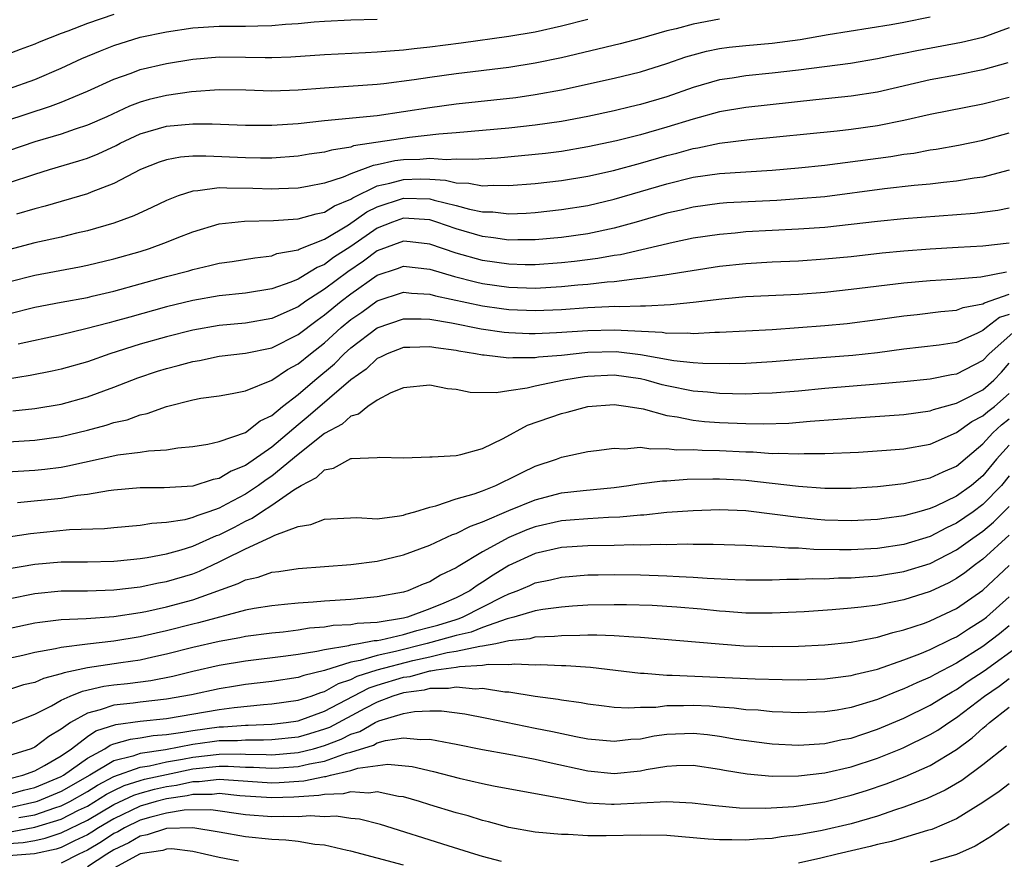
# Model space of a CAD drawing. Units: inches. Extents: x 2607000 to 2610000, y 1476000 to 1479000.
# Drawn here: x 2607250 to 2607325, y 1476821 to 1476884 of the extents above; entities that cross this region are included whole.
import ezdxf

# ---------------------------------------------------------------- set-up
doc = ezdxf.new("R2010")
doc.units = ezdxf.units.IN
doc.header["$MEASUREMENT"] = 0
doc.layers.add('LD26071476_2ft', color=237, linetype='Continuous')

msp = doc.modelspace()

# ---------------------------------------------------------------- linework, layer by layer
at = {"layer": 'LD26071476_2ft'}
for points, elevation in [([(2607247, 1476876.106), (2607252.196, 1476877.804), (2607253, 1476878.115), (2607255, 1476878.942), (2607257, 1476879.856), (2607258.321, 1476880.321), (2607259, 1476880.584), (2607261, 1476881.052), (2607263, 1476881.39), (2607265, 1476881.562), (2607267, 1476881.543), (2607268.496, 1476881.504), (2607269, 1476881.51), (2607270.434, 1476881.566), (2607273, 1476881.737), (2607276.105, 1476881.895), (2607277, 1476881.927), (2607277.978, 1476882.022), (2607279, 1476882.08), (2607279.81, 1476882.19), (2607281, 1476882.312), (2607283.379, 1476882.621), (2607287, 1476883.128), (2607289, 1476883.469), (2607291, 1476883.912), (2607293, 1476884.407)], 10774), ([(2607303, 1476884.409), (2607301, 1476884.051), (2607299.692, 1476883.692), (2607299, 1476883.525), (2607297, 1476882.95), (2607295.451, 1476882.55), (2607291, 1476881.479), (2607289, 1476881.07), (2607287, 1476880.757), (2607283, 1476880.267), (2607281, 1476879.994), (2607279.804, 1476879.804), (2607277.506, 1476879.506), (2607277, 1476879.458), (2607273, 1476879.186), (2607271, 1476879.021), (2607269, 1476878.946), (2607267.024, 1476879.024), (2607265, 1476879.059), (2607262.902, 1476878.902), (2607261, 1476878.627), (2607259.695, 1476878.305), (2607259, 1476878.105), (2607258.19, 1476877.81), (2607256.469, 1476877), (2607255, 1476876.362), (2607254.058, 1476876.058), (2607253, 1476875.694), (2607251, 1476875.1), (2607247.931, 1476874.069)], 10776), ([(2607257, 1476884.769), (2607255, 1476884.099), (2607253.51, 1476883.51), (2607253, 1476883.338), (2607251.322, 1476882.678), (2607251, 1476882.529), (2607249.887, 1476882.113), (2607248.449, 1476881.551)], 10770), ([(2607249, 1476871.988), (2607251, 1476872.654), (2607252.124, 1476873), (2607254.348, 1476873.652), (2607255, 1476873.871), (2607255.811, 1476874.189), (2607257.172, 1476874.828), (2607257.486, 1476875), (2607259, 1476875.705), (2607261, 1476876.295), (2607263, 1476876.46), (2607264.458, 1476876.458), (2607267, 1476876.369), (2607268.359, 1476876.359), (2607269, 1476876.367), (2607271, 1476876.497), (2607273, 1476876.713), (2607277, 1476877.113), (2607279, 1476877.396), (2607281, 1476877.715), (2607283, 1476877.987), (2607287.518, 1476878.481), (2607289, 1476878.692), (2607291, 1476879.051), (2607295, 1476879.948), (2607297, 1476880.428), (2607299, 1476881.05), (2607300.448, 1476881.552), (2607301, 1476881.719), (2607302.015, 1476881.986), (2607303, 1476882.187), (2607303.716, 1476882.284), (2607305, 1476882.426), (2607307, 1476882.605), (2607309.118, 1476882.882), (2607311.255, 1476883.255), (2607316.02, 1476884.02), (2607317, 1476884.197), (2607319, 1476884.596)], 10778), ([(2607249, 1476879.119), (2607251, 1476879.847), (2607253, 1476880.686), (2607254.568, 1476881.432), (2607255.977, 1476882.023), (2607257, 1476882.42), (2607259, 1476883.043), (2607261, 1476883.461), (2607263, 1476883.757), (2607265, 1476883.882), (2607267, 1476883.88), (2607267.924, 1476883.924), (2607269, 1476883.935), (2607270.041, 1476884.041), (2607271, 1476884.095), (2607272.209, 1476884.209), (2607273, 1476884.26), (2607275, 1476884.361), (2607277, 1476884.425)], 10772), ([(2607325, 1476883.758), (2607323, 1476883.033), (2607321.359, 1476882.641), (2607317.986, 1476882.015), (2607317, 1476881.809), (2607316.315, 1476881.685), (2607315, 1476881.4), (2607312.938, 1476881.062), (2607309, 1476880.552), (2607307, 1476880.314), (2607305, 1476880.123), (2607303.947, 1476879.947), (2607303, 1476879.813), (2607301, 1476879.23), (2607299, 1476878.531), (2607297, 1476877.94), (2607296.233, 1476877.767), (2607295, 1476877.458), (2607292.986, 1476877.014), (2607291, 1476876.645), (2607289, 1476876.361), (2607287, 1476876.148), (2607283, 1476875.776), (2607281.686, 1476875.685), (2607279.441, 1476875.441), (2607275.212, 1476874.789), (2607275, 1476874.707), (2607273.52, 1476874.48), (2607273, 1476874.306), (2607271.846, 1476874.154), (2607271, 1476874.006), (2607269, 1476873.864), (2607268.146, 1476873.854), (2607267, 1476873.877), (2607263.983, 1476874.017), (2607263, 1476874.002), (2607262.064, 1476873.935), (2607261, 1476873.743), (2607260.448, 1476873.552), (2607259.02, 1476873), (2607257, 1476871.944), (2607255.289, 1476871.289), (2607255, 1476871.164), (2607251.788, 1476870.212), (2607251, 1476870.011), (2607249.617, 1476869.617)], 10780), ([(2607324.898, 1476881.102), (2607323, 1476880.561), (2607321, 1476880.168), (2607319, 1476879.8), (2607315, 1476878.878), (2607313, 1476878.568), (2607310.297, 1476878.297), (2607305, 1476877.716), (2607303, 1476877.381), (2607301, 1476876.833), (2607299, 1476876.216), (2607297, 1476875.635), (2607295.175, 1476875.175), (2607293, 1476874.711), (2607291, 1476874.365), (2607289.785, 1476874.215), (2607287.966, 1476874.034), (2607286.127, 1476873.873), (2607284.249, 1476873.751), (2607283, 1476873.787), (2607282.258, 1476873.742), (2607281, 1476873.832), (2607280.233, 1476873.767), (2607279, 1476873.736), (2607278.346, 1476873.655), (2607277, 1476873.346), (2607276.7, 1476873.3), (2607275, 1476872.669), (2607274.425, 1476872.425), (2607273, 1476871.97), (2607271.706, 1476871.706), (2607271, 1476871.587), (2607269.54, 1476871.54), (2607269, 1476871.507), (2607267.558, 1476871.558), (2607265.572, 1476871.572), (2607265, 1476871.601), (2607263.369, 1476871.369), (2607263, 1476871.363), (2607261.884, 1476871), (2607261, 1476870.649), (2607259.893, 1476870.107), (2607258.521, 1476869.479), (2607257, 1476868.923), (2607255, 1476868.348), (2607254.161, 1476868.161), (2607253, 1476867.873), (2607251, 1476867.42), (2607249, 1476866.908)], 10782), ([(2607249, 1476864.476), (2607251, 1476864.976), (2607254.397, 1476865.603), (2607255, 1476865.729), (2607257, 1476866.214), (2607259, 1476866.784), (2607259.704, 1476867), (2607261, 1476867.475), (2607261.81, 1476867.81), (2607263, 1476868.267), (2607265, 1476868.869), (2607266.916, 1476869.084), (2607269.12, 1476869.121), (2607271, 1476869.241), (2607272.355, 1476869.645), (2607273, 1476869.769), (2607273.748, 1476870.252), (2607275, 1476870.757), (2607275.143, 1476870.857), (2607277, 1476871.752), (2607277.952, 1476871.952), (2607279, 1476872.253), (2607280.282, 1476872.282), (2607281, 1476872.265), (2607282.189, 1476872.189), (2607283, 1476871.996), (2607283.971, 1476871.971), (2607285, 1476871.767), (2607285.811, 1476871.811), (2607287, 1476871.784), (2607289, 1476871.94), (2607291, 1476872.154), (2607293, 1476872.494), (2607294.936, 1476872.936), (2607297, 1476873.48), (2607299, 1476874.058), (2607299.755, 1476874.245), (2607301, 1476874.601), (2607301.349, 1476874.651), (2607303, 1476874.994), (2607305.269, 1476875.269), (2607311.931, 1476875.931), (2607313, 1476876.056), (2607315, 1476876.339), (2607317, 1476876.739), (2607319, 1476877.202), (2607323, 1476877.979), (2607325, 1476878.505)], 10784), ([(2607249, 1476862.035), (2607251, 1476862.553), (2607253, 1476862.93), (2607255, 1476863.283), (2607255.367, 1476863.367), (2607257, 1476863.758), (2607261, 1476864.866), (2607262.685, 1476865.315), (2607263, 1476865.417), (2607264.302, 1476865.698), (2607265, 1476865.883), (2607265.987, 1476866.014), (2607267.697, 1476866.303), (2607269, 1476866.453), (2607269.39, 1476866.61), (2607271, 1476866.898), (2607271.063, 1476866.937), (2607273, 1476867.708), (2607274.809, 1476868.809), (2607276.213, 1476869.787), (2607277, 1476870.172), (2607279, 1476870.831), (2607281, 1476870.77), (2607281.332, 1476870.668), (2607283, 1476870.264), (2607284.014, 1476869.986), (2607285, 1476869.796), (2607285.78, 1476869.78), (2607287, 1476869.643), (2607288.305, 1476869.695), (2607289, 1476869.746), (2607291, 1476869.951), (2607293, 1476870.27), (2607295, 1476870.746), (2607299, 1476871.918), (2607301, 1476872.411), (2607303, 1476872.695), (2607307, 1476872.955), (2607309, 1476873.116), (2607311, 1476873.328), (2607316.005, 1476873.995), (2607317, 1476874.159), (2607317.748, 1476874.252), (2607319, 1476874.483), (2607319.455, 1476874.545), (2607321.15, 1476874.85), (2607323, 1476875.22), (2607325, 1476875.787)], 10786), ([(2607325, 1476872.957), (2607323, 1476872.422), (2607322.334, 1476872.334), (2607321, 1476872.106), (2607320.014, 1476872.014), (2607319, 1476871.882), (2607317.775, 1476871.775), (2607315.523, 1476871.523), (2607311, 1476870.936), (2607309, 1476870.76), (2607307.345, 1476870.655), (2607303.542, 1476870.458), (2607303, 1476870.415), (2607301, 1476870.148), (2607300.078, 1476869.922), (2607299, 1476869.684), (2607296.666, 1476869), (2607295, 1476868.539), (2607293, 1476868.12), (2607291, 1476867.837), (2607289, 1476867.661), (2607287.667, 1476867.667), (2607287, 1476867.643), (2607285.819, 1476867.819), (2607285, 1476867.899), (2607283, 1476868.485), (2607281.538, 1476869), (2607281, 1476869.165), (2607279, 1476869.295), (2607278.161, 1476869), (2607277, 1476868.545), (2607275, 1476867.161), (2607273.694, 1476866.306), (2607273, 1476865.777), (2607272.435, 1476865.565), (2607271.539, 1476865), (2607271, 1476864.682), (2607270.445, 1476864.445), (2607269, 1476863.931), (2607267, 1476863.598), (2607265, 1476863.407), (2607263, 1476863.054), (2607261, 1476862.57), (2607258.205, 1476861.795), (2607257, 1476861.444), (2607256.639, 1476861.361), (2607254.887, 1476860.887), (2607253, 1476860.45), (2607249.745, 1476859.745)], 10788), ([(2607325, 1476870.064), (2607324.123, 1476869.877), (2607322.354, 1476869.646), (2607317, 1476869.249), (2607315, 1476869.054), (2607313, 1476868.817), (2607311, 1476868.602), (2607309, 1476868.461), (2607305, 1476868.257), (2607304.171, 1476868.171), (2607303, 1476868.075), (2607301, 1476867.774), (2607299.466, 1476867.466), (2607297.102, 1476866.898), (2607295.475, 1476866.525), (2607295, 1476866.461), (2607293.764, 1476866.236), (2607291.989, 1476866.011), (2607291, 1476865.903), (2607289, 1476865.765), (2607288.231, 1476865.769), (2607287, 1476865.808), (2607285, 1476866.091), (2607283, 1476866.645), (2607281, 1476867.333), (2607279.51, 1476867.51), (2607279, 1476867.55), (2607277, 1476866.819), (2607275.959, 1476866.041), (2607274.764, 1476865.236), (2607273, 1476863.9), (2607271.585, 1476863), (2607271, 1476862.581), (2607269, 1476861.682), (2607267, 1476861.34), (2607265, 1476861.162), (2607263, 1476860.808), (2607261, 1476860.302), (2607259, 1476859.725), (2607256.71, 1476859), (2607255, 1476858.398), (2607253, 1476857.827), (2607252.324, 1476857.676), (2607250.659, 1476857.341), (2607245, 1476856.445)], 10790), ([(2607249.326, 1476854.674), (2607251, 1476854.849), (2607253, 1476855.185), (2607255, 1476855.737), (2607257, 1476856.462), (2607258.823, 1476857.177), (2607260.329, 1476857.671), (2607261, 1476857.887), (2607261.893, 1476858.107), (2607263, 1476858.425), (2607263.499, 1476858.501), (2607265, 1476858.815), (2607267, 1476859.058), (2607269, 1476859.465), (2607271, 1476860.455), (2607272.435, 1476861.565), (2607273, 1476861.953), (2607274.261, 1476863), (2607275, 1476863.561), (2607277, 1476864.975), (2607278.532, 1476865.468), (2607279, 1476865.653), (2607281, 1476865.424), (2607282.864, 1476864.864), (2607284.466, 1476864.466), (2607285, 1476864.353), (2607287, 1476864.071), (2607289, 1476863.999), (2607291, 1476864.102), (2607292.228, 1476864.228), (2607293, 1476864.289), (2607294.465, 1476864.464), (2607295, 1476864.499), (2607296.725, 1476864.725), (2607297, 1476864.737), (2607298.848, 1476865), (2607303, 1476865.648), (2607305, 1476865.872), (2607307, 1476865.988), (2607309, 1476866.071), (2607311, 1476866.204), (2607313, 1476866.402), (2607315.341, 1476866.659), (2607317, 1476866.815), (2607319, 1476866.973), (2607321.105, 1476867.105), (2607323, 1476867.206), (2607325, 1476867.422)], 10792), ([(2607246.147, 1476852.146), (2607251, 1476852.444), (2607253, 1476852.724), (2607255, 1476853.201), (2607256.422, 1476853.578), (2607257, 1476853.771), (2607258.007, 1476853.993), (2607259, 1476854.364), (2607259.535, 1476854.465), (2607261, 1476855.001), (2607263, 1476855.503), (2607263.62, 1476855.62), (2607265, 1476855.816), (2607265.979, 1476855.978), (2607267, 1476856.191), (2607269, 1476857.008), (2607270.195, 1476857.805), (2607271, 1476858.23), (2607271.927, 1476859), (2607273, 1476859.845), (2607274.273, 1476861), (2607275, 1476861.605), (2607275.826, 1476862.174), (2607277, 1476863.022), (2607279, 1476863.68), (2607279.61, 1476863.61), (2607281, 1476863.537), (2607281.415, 1476863.415), (2607285, 1476862.639), (2607286.434, 1476862.434), (2607287, 1476862.362), (2607289, 1476862.28), (2607291, 1476862.362), (2607293, 1476862.507), (2607294.6, 1476862.6), (2607295, 1476862.609), (2607295.411, 1476862.589), (2607297, 1476862.656), (2607297.362, 1476862.638), (2607299.261, 1476862.739), (2607301, 1476862.915), (2607303.174, 1476863.174), (2607305, 1476863.343), (2607309, 1476863.541), (2607311, 1476863.69), (2607313, 1476863.908), (2607317, 1476864.382), (2607319, 1476864.558), (2607320.664, 1476864.664), (2607322.849, 1476864.85), (2607324.784, 1476865.216)], 10794), ([(2607248.009, 1476849.991), (2607251, 1476850.165), (2607251.757, 1476850.243), (2607253, 1476850.403), (2607253.513, 1476850.487), (2607257.317, 1476851.317), (2607259, 1476851.531), (2607259.643, 1476851.644), (2607261, 1476851.715), (2607261.855, 1476851.855), (2607263, 1476851.958), (2607264.15, 1476852.15), (2607265, 1476852.351), (2607267, 1476853.033), (2607268.101, 1476853.899), (2607269, 1476854.321), (2607269.819, 1476855), (2607271, 1476855.904), (2607272.27, 1476857), (2607273.754, 1476858.246), (2607274.502, 1476859), (2607275, 1476859.451), (2607277, 1476860.977), (2607279, 1476861.667), (2607280.335, 1476861.665), (2607281, 1476861.629), (2607282.653, 1476861.347), (2607284.898, 1476860.898), (2607286.643, 1476860.643), (2607287, 1476860.609), (2607288.542, 1476860.542), (2607289, 1476860.54), (2607290.607, 1476860.607), (2607293, 1476860.781), (2607295, 1476860.821), (2607298.641, 1476860.641), (2607299, 1476860.576), (2607300.598, 1476860.598), (2607301, 1476860.555), (2607302.65, 1476860.65), (2607303, 1476860.645), (2607307, 1476860.859), (2607308.987, 1476860.987), (2607311, 1476861.142), (2607312.691, 1476861.309), (2607315, 1476861.602), (2607317, 1476861.889), (2607317.991, 1476861.991), (2607319.793, 1476862.207), (2607321, 1476862.304), (2607321.489, 1476862.511), (2607323, 1476862.795), (2607323.116, 1476862.884), (2607325, 1476863.535)], 10796), ([(2607325, 1476861.991), (2607324.249, 1476861.751), (2607323.267, 1476861), (2607323, 1476860.77), (2607322.546, 1476860.546), (2607321, 1476859.866), (2607319.665, 1476859.665), (2607317, 1476859.353), (2607315, 1476859.079), (2607313.12, 1476858.88), (2607309.412, 1476858.587), (2607307, 1476858.38), (2607305, 1476858.274), (2607303.757, 1476858.243), (2607301.733, 1476858.267), (2607301, 1476858.322), (2607299.532, 1476858.469), (2607297, 1476858.921), (2607295.141, 1476859.141), (2607293, 1476859.1), (2607291, 1476858.884), (2607289.261, 1476858.739), (2607289, 1476858.695), (2607287.3, 1476858.7), (2607287, 1476858.669), (2607285.112, 1476858.888), (2607285, 1476858.89), (2607284.458, 1476859), (2607283.198, 1476859.198), (2607283, 1476859.241), (2607281.444, 1476859.444), (2607281, 1476859.531), (2607279.479, 1476859.479), (2607279, 1476859.48), (2607277.747, 1476859), (2607277.253, 1476858.747), (2607277, 1476858.644), (2607276.155, 1476857.845), (2607275, 1476857.033), (2607271.77, 1476854.23), (2607271, 1476853.609), (2607269, 1476851.909), (2607267, 1476850.519), (2607265.91, 1476850.09), (2607265, 1476849.534), (2607264.553, 1476849.447), (2607263, 1476848.96), (2607260.831, 1476848.831), (2607259, 1476848.825), (2607257, 1476848.644), (2607256.601, 1476848.601), (2607255, 1476848.319), (2607254.236, 1476848.236), (2607253, 1476848.023), (2607249.684, 1476847.684)], 10798), ([(2607325.732, 1476861), (2607323.459, 1476859), (2607323, 1476858.491), (2607321, 1476857.456), (2607320.601, 1476857.398), (2607319, 1476857.086), (2607317, 1476856.876), (2607315, 1476856.689), (2607311, 1476856.361), (2607309, 1476856.167), (2607307, 1476856.001), (2607305.979, 1476855.979), (2607305, 1476855.937), (2607303.972, 1476855.972), (2607303, 1476855.98), (2607302.075, 1476856.075), (2607301, 1476856.156), (2607299, 1476856.559), (2607298.645, 1476856.645), (2607297.414, 1476857), (2607297, 1476857.097), (2607295, 1476857.37), (2607293, 1476857.283), (2607292.745, 1476857.255), (2607291.184, 1476857), (2607289, 1476856.547), (2607288.384, 1476856.384), (2607287, 1476856.194), (2607286.031, 1476856.03), (2607284.066, 1476856.066), (2607283, 1476856.279), (2607282.348, 1476856.348), (2607281, 1476856.61), (2607279, 1476856.421), (2607278.025, 1476856.025), (2607277, 1476855.49), (2607276.301, 1476855), (2607275.588, 1476854.412), (2607275, 1476854.256), (2607274.343, 1476853.657), (2607273, 1476852.957), (2607271, 1476851.353), (2607269, 1476849.702), (2607268.579, 1476849.421), (2607267.994, 1476849), (2607267, 1476848.345), (2607265.569, 1476847.569), (2607265, 1476847.276), (2607264.218, 1476847), (2607263.299, 1476846.701), (2607263, 1476846.563), (2607262.401, 1476846.401), (2607261, 1476846.179), (2607259.889, 1476846.111), (2607259, 1476845.96), (2607257, 1476845.793), (2607256.284, 1476845.716), (2607253.623, 1476845.623), (2607250.667, 1476845.334), (2607249, 1476845.086)], 10800), ([(2607247.567, 1476842.433), (2607251, 1476843.027), (2607253, 1476843.208), (2607255, 1476843.213), (2607257, 1476843.25), (2607257.271, 1476843.271), (2607259, 1476843.447), (2607259.522, 1476843.522), (2607261, 1476843.801), (2607262.103, 1476844.103), (2607263, 1476844.387), (2607264.805, 1476845.195), (2607265, 1476845.258), (2607266.158, 1476845.842), (2607267, 1476846.299), (2607267.494, 1476846.506), (2607268.211, 1476847), (2607269, 1476847.497), (2607270.669, 1476848.669), (2607271.216, 1476849), (2607272.396, 1476849.604), (2607273, 1476850.199), (2607273.687, 1476850.313), (2607275, 1476851.037), (2607275.053, 1476851.053), (2607277, 1476851.127), (2607277.148, 1476851.148), (2607279, 1476851.104), (2607281, 1476851.179), (2607281.168, 1476851.168), (2607283, 1476851.286), (2607283.345, 1476851.345), (2607285, 1476851.809), (2607286.572, 1476852.572), (2607288.425, 1476853.575), (2607291, 1476854.47), (2607291.436, 1476854.564), (2607293, 1476855.005), (2607295, 1476855.141), (2607296.053, 1476855), (2607297.185, 1476854.815), (2607299, 1476854.312), (2607299.789, 1476854.21), (2607301, 1476853.955), (2607301.866, 1476853.866), (2607303, 1476853.786), (2607305, 1476853.701), (2607306.316, 1476853.684), (2607308.257, 1476853.743), (2607309.89, 1476853.891), (2607311.972, 1476854.028), (2607313, 1476854.12), (2607317, 1476854.389), (2607319, 1476854.671), (2607319.232, 1476854.769), (2607321, 1476855.262), (2607321.494, 1476855.494), (2607323, 1476856.261), (2607323.836, 1476857), (2607324.403, 1476857.597), (2607325, 1476858.3)], 10802), ([(2607249, 1476840.382), (2607251, 1476840.804), (2607253, 1476840.997), (2607254.997, 1476840.997), (2607257, 1476841.065), (2607259, 1476841.314), (2607260.402, 1476841.598), (2607261, 1476841.7), (2607263, 1476842.301), (2607263.504, 1476842.496), (2607265, 1476843.197), (2607265.414, 1476843.414), (2607267, 1476844.176), (2607268.933, 1476845.067), (2607269.233, 1476845.233), (2607271, 1476845.885), (2607271.972, 1476846.028), (2607273, 1476846.45), (2607275.444, 1476846.556), (2607277, 1476846.478), (2607278.683, 1476846.683), (2607279, 1476846.751), (2607279.178, 1476846.822), (2607279.848, 1476847), (2607281, 1476847.36), (2607281.455, 1476847.455), (2607283, 1476847.979), (2607284.365, 1476848.365), (2607285, 1476848.599), (2607286.012, 1476849), (2607286.669, 1476849.331), (2607287, 1476849.476), (2607288.004, 1476849.996), (2607289, 1476850.472), (2607290.606, 1476851), (2607291, 1476851.156), (2607293, 1476851.585), (2607293.653, 1476851.653), (2607295, 1476851.833), (2607295.789, 1476851.789), (2607297, 1476851.899), (2607297.776, 1476851.776), (2607299, 1476851.813), (2607299.72, 1476851.719), (2607301, 1476851.723), (2607301.674, 1476851.674), (2607303, 1476851.655), (2607305, 1476851.55), (2607305.543, 1476851.543), (2607307, 1476851.437), (2607307.454, 1476851.454), (2607309, 1476851.392), (2607309.42, 1476851.42), (2607311, 1476851.419), (2607313.536, 1476851.536), (2607315.677, 1476851.677), (2607317, 1476851.792), (2607319, 1476852.135), (2607321, 1476853.013), (2607322.15, 1476853.851), (2607323, 1476854.278), (2607323.377, 1476854.623), (2607323.868, 1476855), (2607325, 1476855.996)], 10804), ([(2607249, 1476838.127), (2607251, 1476838.561), (2607251.372, 1476838.628), (2607253, 1476838.819), (2607254.897, 1476838.897), (2607257, 1476839.046), (2607259, 1476839.356), (2607259.439, 1476839.439), (2607261, 1476839.779), (2607263, 1476840.317), (2607266.452, 1476841.548), (2607267, 1476841.833), (2607267.963, 1476842.037), (2607269, 1476842.41), (2607269.537, 1476842.463), (2607271, 1476842.698), (2607275.006, 1476843.006), (2607277, 1476843.256), (2607279, 1476843.73), (2607281, 1476844.474), (2607282.725, 1476845.275), (2607283, 1476845.36), (2607284.081, 1476845.919), (2607285, 1476846.23), (2607287, 1476847.09), (2607289, 1476847.921), (2607291, 1476848.435), (2607292.629, 1476848.629), (2607295, 1476848.856), (2607296.102, 1476849), (2607296.876, 1476849.124), (2607298.655, 1476849.345), (2607299, 1476849.355), (2607300.526, 1476849.474), (2607302.486, 1476849.514), (2607303, 1476849.506), (2607304.578, 1476849.422), (2607305, 1476849.398), (2607309, 1476848.941), (2607311, 1476848.8), (2607313, 1476848.793), (2607315, 1476848.916), (2607317, 1476849.15), (2607318.509, 1476849.491), (2607319, 1476849.575), (2607319.965, 1476850.035), (2607321, 1476850.478), (2607323, 1476852.163), (2607323.754, 1476853), (2607324.406, 1476853.594), (2607325, 1476854.052)], 10806), ([(2607325, 1476852.073), (2607324.026, 1476851), (2607323, 1476849.744), (2607322.127, 1476849), (2607321, 1476848.176), (2607319.429, 1476847.429), (2607319, 1476847.244), (2607318.119, 1476847), (2607317, 1476846.697), (2607315.499, 1476846.501), (2607315, 1476846.421), (2607313, 1476846.321), (2607311, 1476846.375), (2607310.419, 1476846.419), (2607309, 1476846.56), (2607307.195, 1476846.805), (2607305, 1476847.066), (2607303, 1476847.153), (2607301, 1476847.085), (2607299, 1476846.936), (2607297.246, 1476846.754), (2607297, 1476846.747), (2607295.415, 1476846.585), (2607294.567, 1476846.567), (2607293, 1476846.476), (2607291.643, 1476846.357), (2607291, 1476846.319), (2607289, 1476845.867), (2607288.367, 1476845.633), (2607287, 1476845.057), (2607285, 1476843.949), (2607283.146, 1476842.854), (2607283, 1476842.745), (2607281.818, 1476842.182), (2607281, 1476841.682), (2607280.502, 1476841.498), (2607279.314, 1476841), (2607279, 1476840.906), (2607277, 1476840.53), (2607275, 1476840.349), (2607273, 1476840.222), (2607272.138, 1476840.138), (2607271, 1476840.067), (2607269.952, 1476839.952), (2607269, 1476839.871), (2607267.649, 1476839.649), (2607267, 1476839.522), (2607263.431, 1476838.569), (2607263, 1476838.472), (2607261, 1476837.961), (2607260.205, 1476837.795), (2607259, 1476837.499), (2607257, 1476837.163), (2607255, 1476836.943), (2607253, 1476836.692), (2607252.584, 1476836.584), (2607251, 1476836.302), (2607250.09, 1476836.09), (2607247, 1476835.437)], 10808), ([(2607325, 1476849.721), (2607324.413, 1476849), (2607323, 1476847.553), (2607322.245, 1476847), (2607321, 1476846.133), (2607320.218, 1476845.783), (2607319, 1476845.133), (2607317, 1476844.514), (2607315, 1476844.222), (2607313, 1476844.114), (2607312.105, 1476844.105), (2607310.147, 1476844.147), (2607309, 1476844.236), (2607308.241, 1476844.241), (2607307, 1476844.351), (2607306.353, 1476844.354), (2607305, 1476844.445), (2607302.522, 1476844.522), (2607301, 1476844.516), (2607300.533, 1476844.533), (2607299, 1476844.501), (2607298.516, 1476844.516), (2607297, 1476844.477), (2607296.485, 1476844.485), (2607295, 1476844.445), (2607293, 1476844.418), (2607291, 1476844.284), (2607289, 1476843.822), (2607287, 1476842.918), (2607285.809, 1476842.191), (2607285, 1476841.651), (2607284.587, 1476841.413), (2607284.035, 1476841), (2607283, 1476840.473), (2607282.054, 1476840.054), (2607281, 1476839.626), (2607279.305, 1476839), (2607279, 1476838.923), (2607277, 1476838.605), (2607275.483, 1476838.517), (2607275, 1476838.425), (2607273.644, 1476838.356), (2607273, 1476838.241), (2607271.848, 1476838.152), (2607271, 1476838.011), (2607269.865, 1476837.865), (2607269, 1476837.783), (2607267, 1476837.521), (2607266.575, 1476837.425), (2607265, 1476837.162), (2607263, 1476836.7), (2607261, 1476836.179), (2607259.964, 1476835.964), (2607259, 1476835.741), (2607257.54, 1476835.54), (2607255, 1476835.161), (2607253.225, 1476834.775), (2607253, 1476834.681), (2607251.657, 1476834.343), (2607251, 1476834.046), (2607250.154, 1476833.846), (2607249, 1476833.471)], 10810), ([(2607249, 1476830.852), (2607251, 1476831.637), (2607252.275, 1476832.275), (2607253, 1476832.687), (2607253.678, 1476833), (2607254.611, 1476833.389), (2607256.242, 1476833.758), (2607257, 1476833.864), (2607258.03, 1476833.97), (2607259.809, 1476834.191), (2607261.479, 1476834.521), (2607263, 1476834.904), (2607265, 1476835.353), (2607267, 1476835.68), (2607270.053, 1476836.053), (2607271, 1476836.183), (2607272.404, 1476836.404), (2607273, 1476836.546), (2607274.854, 1476836.854), (2607275, 1476836.901), (2607275.613, 1476837), (2607276.778, 1476837.222), (2607277, 1476837.235), (2607277.278, 1476837.278), (2607279, 1476837.684), (2607280.006, 1476837.994), (2607281, 1476838.23), (2607281.608, 1476838.392), (2607283, 1476838.83), (2607283.139, 1476838.861), (2607283.482, 1476839), (2607286.56, 1476840.56), (2607287, 1476840.768), (2607287.64, 1476841), (2607288.594, 1476841.406), (2607289, 1476841.603), (2607290.165, 1476841.835), (2607291, 1476842.041), (2607293, 1476842.201), (2607293.775, 1476842.225), (2607295, 1476842.235), (2607297, 1476842.204), (2607299, 1476842.138), (2607299.924, 1476842.076), (2607301, 1476842.039), (2607302.048, 1476841.952), (2607304.15, 1476841.85), (2607305, 1476841.826), (2607307, 1476841.836), (2607308.11, 1476841.89), (2607309, 1476841.883), (2607310.067, 1476841.933), (2607311, 1476841.918), (2607312.026, 1476841.974), (2607313, 1476841.984), (2607313.931, 1476842.069), (2607315, 1476842.139), (2607317, 1476842.454), (2607319, 1476843.083), (2607321, 1476844.112), (2607322.221, 1476845), (2607323, 1476845.541), (2607323.798, 1476846.202), (2607325, 1476847.404)], 10812), ([(2607325, 1476845.229), (2607323, 1476843.41), (2607322.426, 1476843), (2607321.627, 1476842.373), (2607321, 1476841.939), (2607320.398, 1476841.602), (2607319, 1476840.945), (2607317, 1476840.316), (2607316.126, 1476840.126), (2607315, 1476839.918), (2607313.75, 1476839.75), (2607313, 1476839.672), (2607311.554, 1476839.554), (2607309.412, 1476839.412), (2607307, 1476839.291), (2607305, 1476839.306), (2607303.436, 1476839.437), (2607303, 1476839.459), (2607301.607, 1476839.607), (2607299.762, 1476839.761), (2607297.872, 1476839.873), (2607295.933, 1476839.933), (2607295, 1476839.945), (2607293, 1476839.897), (2607291.829, 1476839.829), (2607291, 1476839.762), (2607289.584, 1476839.584), (2607289, 1476839.478), (2607287.386, 1476839), (2607287.084, 1476838.916), (2607286.88, 1476838.88), (2607285, 1476838.216), (2607284.135, 1476837.865), (2607283, 1476837.615), (2607282.532, 1476837.468), (2607280.8, 1476837), (2607278.384, 1476836.384), (2607277, 1476836.097), (2607275.702, 1476835.702), (2607275, 1476835.588), (2607273, 1476834.94), (2607271.433, 1476834.567), (2607271, 1476834.408), (2607269, 1476834.123), (2607267, 1476833.886), (2607266.237, 1476833.763), (2607265, 1476833.557), (2607262.897, 1476833.103), (2607261, 1476832.767), (2607259, 1476832.546), (2607258.47, 1476832.47), (2607257, 1476832.321), (2607255.951, 1476831.951), (2607255, 1476831.718), (2607253.718, 1476831), (2607253, 1476830.492), (2607252.06, 1476829.94), (2607251, 1476829.12), (2607250.712, 1476829), (2607249, 1476828.459)], 10814), ([(2607249, 1476826.722), (2607250.091, 1476827), (2607251, 1476827.337), (2607251.729, 1476827.729), (2607253, 1476828.459), (2607253.795, 1476829), (2607255, 1476829.922), (2607255.645, 1476830.356), (2607257.15, 1476830.85), (2607259, 1476831.092), (2607261, 1476831.3), (2607265, 1476831.991), (2607266.147, 1476832.147), (2607268.373, 1476832.373), (2607269, 1476832.412), (2607271, 1476832.684), (2607271.978, 1476833), (2607272.725, 1476833.275), (2607273, 1476833.34), (2607274.052, 1476833.948), (2607275, 1476834.258), (2607275.491, 1476834.509), (2607277, 1476835.008), (2607279.715, 1476835.715), (2607281, 1476835.997), (2607282.313, 1476836.313), (2607283, 1476836.406), (2607284.798, 1476836.798), (2607285, 1476836.808), (2607286.009, 1476837), (2607287, 1476837.217), (2607288.612, 1476837.388), (2607289, 1476837.496), (2607290.451, 1476837.549), (2607291, 1476837.615), (2607292.38, 1476837.62), (2607293, 1476837.655), (2607293.668, 1476837.668), (2607295, 1476837.615), (2607296.5, 1476837.5), (2607297, 1476837.487), (2607302.97, 1476836.97), (2607304.83, 1476836.83), (2607307, 1476836.759), (2607309, 1476836.794), (2607311, 1476836.898), (2607313, 1476837.097), (2607314.585, 1476837.415), (2607315, 1476837.475), (2607316.16, 1476837.84), (2607317, 1476838.028), (2607318.551, 1476838.55), (2607319, 1476838.719), (2607321, 1476839.666), (2607323, 1476841.055), (2607325, 1476842.915)], 10816), ([(2607249, 1476825.523), (2607250.139, 1476825.861), (2607251, 1476826.072), (2607253, 1476826.897), (2607253.183, 1476827), (2607255, 1476828.299), (2607256.312, 1476829), (2607256.724, 1476829.276), (2607257, 1476829.369), (2607258.267, 1476829.733), (2607259, 1476829.824), (2607260, 1476830), (2607261, 1476830.082), (2607262.251, 1476830.251), (2607263, 1476830.398), (2607265, 1476830.658), (2607265.338, 1476830.662), (2607267, 1476830.794), (2607267.209, 1476830.791), (2607269, 1476830.878), (2607270.094, 1476831), (2607271, 1476831.131), (2607273, 1476831.847), (2607275.17, 1476833), (2607276.382, 1476833.618), (2607277, 1476833.823), (2607279, 1476834.438), (2607279.498, 1476834.502), (2607281, 1476834.926), (2607281.074, 1476834.926), (2607281.487, 1476835), (2607283, 1476835.204), (2607283.261, 1476835.261), (2607285, 1476835.341), (2607285.421, 1476835.421), (2607287, 1476835.398), (2607287.45, 1476835.45), (2607289, 1476835.377), (2607289.393, 1476835.393), (2607291, 1476835.315), (2607291.316, 1476835.316), (2607293.191, 1476835.191), (2607297, 1476834.735), (2607297.262, 1476834.738), (2607299, 1476834.599), (2607299.402, 1476834.598), (2607305.692, 1476834.308), (2607307.746, 1476834.254), (2607309, 1476834.248), (2607311, 1476834.312), (2607311.599, 1476834.401), (2607313, 1476834.558), (2607313.338, 1476834.662), (2607315, 1476835.051), (2607317, 1476835.749), (2607318.215, 1476836.215), (2607319, 1476836.545), (2607320.643, 1476837.357), (2607321, 1476837.515), (2607321.891, 1476838.109), (2607323, 1476838.792), (2607323.261, 1476839), (2607325, 1476840.538)], 10818), ([(2607325, 1476838.342), (2607324.26, 1476837.74), (2607323, 1476836.772), (2607321, 1476835.502), (2607319.35, 1476834.649), (2607319, 1476834.443), (2607317.982, 1476834.019), (2607317, 1476833.545), (2607316.593, 1476833.407), (2607315, 1476832.746), (2607313, 1476832.132), (2607311.939, 1476831.939), (2607311, 1476831.8), (2607309, 1476831.73), (2607307.792, 1476831.792), (2607307, 1476831.81), (2607305.925, 1476831.925), (2607305, 1476831.967), (2607304.096, 1476832.096), (2607303, 1476832.156), (2607302.23, 1476832.23), (2607301, 1476832.281), (2607300.252, 1476832.252), (2607299, 1476832.254), (2607298.148, 1476832.148), (2607297, 1476832.133), (2607296.084, 1476832.084), (2607295, 1476832.148), (2607294.227, 1476832.227), (2607293, 1476832.39), (2607292.487, 1476832.487), (2607291, 1476832.683), (2607290.739, 1476832.739), (2607289, 1476832.979), (2607287, 1476833.305), (2607286.69, 1476833.31), (2607285, 1476833.567), (2607284.464, 1476833.536), (2607283, 1476833.675), (2607282.427, 1476833.573), (2607281, 1476833.57), (2607280.555, 1476833.445), (2607279, 1476833.244), (2607278.198, 1476833), (2607277, 1476832.55), (2607276.067, 1476832.067), (2607273.377, 1476830.623), (2607273, 1476830.479), (2607271.867, 1476830.133), (2607271, 1476829.889), (2607269, 1476829.675), (2607268.356, 1476829.644), (2607267, 1476829.664), (2607266.384, 1476829.616), (2607265, 1476829.598), (2607264.469, 1476829.531), (2607263, 1476829.324), (2607260.922, 1476828.922), (2607259, 1476828.643), (2607258.45, 1476828.45), (2607257, 1476828.097), (2607255.188, 1476827), (2607253, 1476825.765), (2607251.183, 1476825), (2607251, 1476824.935), (2607249, 1476824.497)], 10820), ([(2607249.775, 1476823.775), (2607251, 1476823.986), (2607252.525, 1476824.524), (2607253, 1476824.671), (2607253.649, 1476825), (2607255, 1476825.762), (2607255.761, 1476826.239), (2607257, 1476826.898), (2607259, 1476827.603), (2607259.705, 1476827.705), (2607261, 1476828), (2607262.208, 1476828.208), (2607263, 1476828.371), (2607265, 1476828.596), (2607266.614, 1476828.614), (2607267, 1476828.592), (2607268.572, 1476828.572), (2607269, 1476828.548), (2607271, 1476828.717), (2607272.152, 1476829), (2607273, 1476829.243), (2607274.272, 1476829.728), (2607275, 1476830.112), (2607275.675, 1476830.325), (2607276.85, 1476831), (2607277.124, 1476831.125), (2607279, 1476831.678), (2607279.827, 1476831.827), (2607281, 1476831.873), (2607281.875, 1476831.875), (2607283.65, 1476831.65), (2607285.333, 1476831.333), (2607289, 1476830.565), (2607290.313, 1476830.313), (2607292.078, 1476829.922), (2607293, 1476829.762), (2607295, 1476829.576), (2607296.27, 1476829.73), (2607297, 1476829.769), (2607298.028, 1476829.972), (2607299, 1476830.1), (2607301, 1476830.195), (2607302.087, 1476830.087), (2607303, 1476829.967), (2607304.263, 1476829.737), (2607306.579, 1476829.421), (2607307, 1476829.376), (2607309, 1476829.285), (2607311, 1476829.411), (2607312.304, 1476829.696), (2607313, 1476829.816), (2607313.878, 1476830.122), (2607315, 1476830.484), (2607317, 1476831.338), (2607319, 1476832.324), (2607320.096, 1476833), (2607320.665, 1476833.335), (2607321, 1476833.508), (2607321.876, 1476834.124), (2607323.079, 1476834.921), (2607325.942, 1476837)], 10822), ([(2607249.274, 1476822.726), (2607251, 1476823.036), (2607253, 1476823.655), (2607254.328, 1476824.328), (2607255, 1476824.65), (2607256.457, 1476825.543), (2607257, 1476825.832), (2607257.795, 1476826.204), (2607259, 1476826.595), (2607259.319, 1476826.681), (2607261, 1476827.06), (2607263, 1476827.469), (2607265, 1476827.669), (2607265.676, 1476827.676), (2607267, 1476827.603), (2607267.595, 1476827.595), (2607269, 1476827.516), (2607269.566, 1476827.566), (2607271, 1476827.656), (2607271.87, 1476827.87), (2607273, 1476828.071), (2607274.666, 1476828.665), (2607275, 1476828.741), (2607276.714, 1476829.286), (2607277, 1476829.451), (2607277.636, 1476829.636), (2607279, 1476829.823), (2607280.299, 1476829.701), (2607281, 1476829.733), (2607282.579, 1476829.421), (2607283, 1476829.363), (2607285, 1476828.957), (2607287, 1476828.598), (2607288.329, 1476828.329), (2607289, 1476828.223), (2607289.99, 1476827.99), (2607293, 1476827.324), (2607295, 1476827.134), (2607297, 1476827.336), (2607297.424, 1476827.424), (2607299, 1476827.682), (2607299.729, 1476827.729), (2607301, 1476827.758), (2607303, 1476827.463), (2607303.381, 1476827.38), (2607305.093, 1476827.093), (2607307, 1476826.926), (2607309, 1476826.949), (2607311, 1476827.179), (2607313, 1476827.635), (2607315, 1476828.294), (2607316.77, 1476829), (2607317, 1476829.096), (2607319, 1476830.082), (2607319.573, 1476830.427), (2607320.396, 1476831), (2607321, 1476831.373), (2607323.118, 1476833), (2607324.238, 1476833.762), (2607325, 1476834.332)], 10824), ([(2607248.235, 1476821.765), (2607250.12, 1476821.88), (2607251, 1476822.04), (2607251.792, 1476822.208), (2607253, 1476822.61), (2607255, 1476823.579), (2607257, 1476824.763), (2607258.522, 1476825.478), (2607259, 1476825.634), (2607260.078, 1476825.922), (2607261, 1476826.129), (2607261.761, 1476826.239), (2607263, 1476826.521), (2607263.476, 1476826.524), (2607265, 1476826.693), (2607265.343, 1476826.657), (2607269, 1476826.423), (2607269.561, 1476826.44), (2607271.431, 1476826.569), (2607273, 1476826.9), (2607273.097, 1476826.903), (2607273.448, 1476827), (2607275, 1476827.353), (2607275.519, 1476827.519), (2607277.82, 1476827.82), (2607279.659, 1476827.659), (2607281.285, 1476827.285), (2607283.229, 1476826.77), (2607285, 1476826.353), (2607285.826, 1476826.174), (2607292.908, 1476824.908), (2607294.786, 1476824.786), (2607295, 1476824.783), (2607299, 1476824.998), (2607300.905, 1476824.905), (2607302.69, 1476824.69), (2607304.511, 1476824.511), (2607306.479, 1476824.479), (2607308.628, 1476824.628), (2607309, 1476824.674), (2607311, 1476824.984), (2607313, 1476825.47), (2607314.164, 1476825.836), (2607315.657, 1476826.343), (2607317.1, 1476826.9), (2607319, 1476827.734), (2607321, 1476828.954), (2607322.18, 1476829.82), (2607323, 1476830.572), (2607323.243, 1476830.757), (2607323.495, 1476831), (2607325, 1476832.164)], 10826), ([(2607324.79, 1476829.21), (2607323, 1476827.782), (2607321.399, 1476826.601), (2607320.139, 1476825.86), (2607318.769, 1476825.231), (2607317, 1476824.564), (2607316.364, 1476824.363), (2607315, 1476823.891), (2607313, 1476823.298), (2607310.79, 1476822.79), (2607309, 1476822.473), (2607307.683, 1476822.316), (2607307, 1476822.195), (2607305.864, 1476822.136), (2607305, 1476822.048), (2607303.918, 1476822.082), (2607303, 1476822.075), (2607302.13, 1476822.13), (2607299, 1476822.409), (2607297, 1476822.445), (2607294.384, 1476822.384), (2607293, 1476822.401), (2607291.507, 1476822.493), (2607291, 1476822.497), (2607289, 1476822.676), (2607287, 1476823.011), (2607285.451, 1476823.451), (2607285, 1476823.552), (2607283.899, 1476823.899), (2607283, 1476824.14), (2607281, 1476824.744), (2607280.202, 1476825), (2607279, 1476825.353), (2607278.612, 1476825.388), (2607277, 1476825.737), (2607276.366, 1476825.634), (2607275, 1476825.735), (2607274.424, 1476825.576), (2607273, 1476825.533), (2607272.56, 1476825.44), (2607270.681, 1476825.318), (2607269, 1476825.271), (2607266.572, 1476825.428), (2607265, 1476825.592), (2607264.467, 1476825.533), (2607263, 1476825.523), (2607262.574, 1476825.426), (2607261, 1476825.2), (2607260.228, 1476825), (2607259, 1476824.636), (2607257, 1476823.685), (2607255.84, 1476823), (2607255.336, 1476822.664), (2607255, 1476822.467), (2607254.007, 1476822.007), (2607253, 1476821.512), (2607252.616, 1476821.384), (2607250.965, 1476821.034), (2607249, 1476820.877)], 10828), ([(2607325, 1476826.342), (2607324.237, 1476825.763), (2607323, 1476824.922), (2607321, 1476823.691), (2607319.122, 1476822.878), (2607318.791, 1476822.792), (2607316.044, 1476821.956), (2607315, 1476821.735), (2607314.423, 1476821.577), (2607311.919, 1476821), (2607310.693, 1476820.693), (2607309, 1476820.301)], 10830), ([(2607286.449, 1476820.449), (2607285, 1476820.822), (2607284.404, 1476821), (2607282.377, 1476821.623), (2607277.248, 1476823.248), (2607275.652, 1476823.652), (2607275, 1476823.717), (2607273.881, 1476823.881), (2607273, 1476823.844), (2607271.905, 1476823.905), (2607271, 1476823.827), (2607269.856, 1476823.856), (2607269, 1476823.824), (2607267, 1476823.988), (2607264.368, 1476824.368), (2607262.339, 1476824.339), (2607261, 1476824.103), (2607259.811, 1476823.811), (2607259, 1476823.57), (2607257.811, 1476823), (2607257.306, 1476822.694), (2607257, 1476822.555), (2607256.068, 1476821.932), (2607255, 1476821.309), (2607254.334, 1476821), (2607253, 1476820.317)], 10830), ([(2607279, 1476820.15), (2607277, 1476820.699), (2607275, 1476821.226), (2607274.728, 1476821.272), (2607273, 1476821.688), (2607272.261, 1476821.739), (2607271, 1476821.96), (2607270.07, 1476822.07), (2607269, 1476822.102), (2607267, 1476822.309), (2607265, 1476822.678), (2607263.002, 1476823.002), (2607261, 1476822.945), (2607259.544, 1476822.456), (2607259, 1476822.375), (2607258.143, 1476821.857), (2607257, 1476821.333), (2607256.458, 1476821), (2607255, 1476820.025)], 10832), ([(2607325, 1476823.303), (2607323.635, 1476822.365), (2607323, 1476821.958), (2607322.395, 1476821.605), (2607321, 1476820.965), (2607319, 1476820.392)], 10832), ([(2607266.457, 1476820.457), (2607265, 1476820.735), (2607263.892, 1476821), (2607263, 1476821.187), (2607261.393, 1476821.392), (2607261, 1476821.381), (2607260.715, 1476821.285), (2607259, 1476821.031), (2607257, 1476819.927)], 10834)]:
    msp.add_lwpolyline(points, dxfattribs=dict(at, elevation=elevation))

doc.saveas('drawing.dxf')
